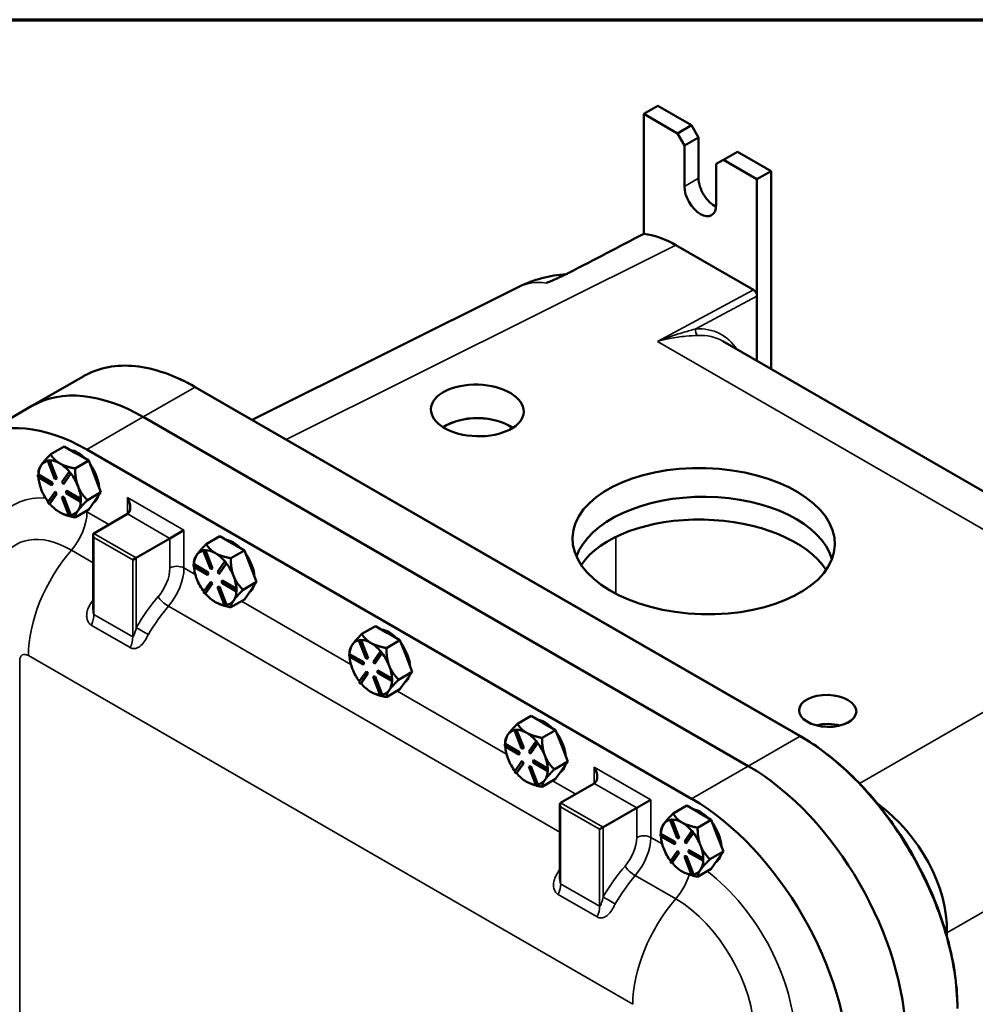
# Model space of a CAD drawing. Units: inches. Extents: x 1 to 125, y 1 to 96.
# Drawn here: x 104 to 115, y 84 to 95 of the extents above; entities that cross this region are included whole.
import ezdxf

# ---------------------------------------------------------------- set-up
doc = ezdxf.new("R2010")
doc.units = ezdxf.units.IN
doc.header["$LTSCALE"] = 5.714286
doc.header["$MEASUREMENT"] = 0
for name, color, linetype, lineweight in [('Border (ANSI)', 7, 'Continuous', 70), ('Visible (ANSI)', 7, 'Continuous', 50), ('Visible Narrow (ANSI)', 7, 'Continuous', 35)]:
    doc.layers.add(name, color=color, linetype=linetype, lineweight=lineweight)

# ---------------------------------------------------------------- blocks, each defined once
blk = doc.blocks.new('Borders Default Border')
at = {"layer": 'Border (ANSI)', "flags": 128}
blk.add_lwpolyline([(0.3937, 0.3937), (0.3937, 16.6063), (21.6063, 16.6063), (21.6063, 0.3937), (0.3937, 0.3937)], dxfattribs=at)

msp = doc.modelspace()

# ---------------------------------------------------------------- linework, layer by layer
at = {"layer": 'Visible (ANSI)'}
for p, q in [((111.176, 93.971), (111.024, 93.883)), ((111.536, 93.763), (111.176, 93.971)), ((111.024, 93.883), (111.384, 93.675)), ((111.024, 92.599), (111.024, 93.883)), ((111.536, 93.763), (111.384, 93.675)), ((111.611, 93.632), (111.536, 93.763)), ((111.384, 93.675), (111.46, 93.544)), ((111.46, 93.544), (111.611, 93.632)), ((111.611, 93.632), (111.611, 93.194)), ((111.46, 93.107), (111.46, 93.544)), ((111.801, 93.347), (111.877, 93.391)), ((111.877, 93.391), (112.028, 93.478)), ((111.877, 93.391), (112.236, 93.183)), ((112.388, 93.271), (112.028, 93.478)), ((111.801, 93.347), (111.801, 92.91)), ((112.388, 93.271), (112.236, 93.183)), ((112.388, 91.15), (112.388, 93.271)), ((112.236, 93.183), (112.236, 91.238)), ((111.368, 92.477), (112.199, 91.998)), ((106.831, 90.604), (109.686, 92.03)), ((112.236, 91.932), (112.236, 91.238)), ((115.839, 89.158), (111.87, 91.449)), ((104.472, 90.754), (105.028, 91.075)), ((106.22, 90.956), (112.698, 87.217)), ((112.704, 87.214), (106.226, 90.953)), ((104.472, 90.754), (103.866, 90.404)), ((112.143, 86.895), (105.664, 90.636)), ((112.143, 86.895), (105.664, 90.636)), ((104.672, 90.236), (104.817, 90.32)), ((104.817, 90.32), (104.946, 90.245)), ((104.946, 90.245), (104.951, 90.243)), ((104.951, 90.243), (105.08, 90.168)), ((111.537, 86.545), (105.058, 90.286)), ((104.572, 90.124), (104.57, 90.12)), ((104.647, 90.17), (104.64, 90.166)), ((104.64, 90.166), (104.656, 90.167)), ((104.716, 89.971), (104.64, 90.166)), ((104.654, 90.17), (104.647, 90.17)), ((104.662, 90.171), (104.654, 90.17)), ((104.662, 90.171), (104.656, 90.167)), ((104.656, 90.167), (104.732, 89.972)), ((104.738, 89.976), (104.662, 90.171)), ((104.662, 90.171), (104.662, 90.171)), ((104.77, 90.138), (104.766, 90.141)), ((105.08, 90.168), (104.934, 90.084)), ((105.145, 89.999), (105.08, 90.168)), ((104.541, 90.019), (104.535, 90.016)), ((104.535, 90.016), (104.686, 89.928)), ((104.535, 89.995), (104.535, 90.016)), ((104.541, 90.019), (104.541, 90.049)), ((104.692, 89.932), (104.541, 90.019)), ((104.541, 90.019), (104.541, 90.019)), ((104.792, 89.938), (104.868, 90.045)), ((104.883, 90.026), (104.808, 89.918)), ((104.814, 89.921), (104.889, 90.029)), ((104.874, 90.049), (104.868, 90.045)), ((104.868, 90.045), (104.883, 90.026)), ((104.882, 90.039), (104.874, 90.049)), ((104.89, 90.029), (104.882, 90.039)), ((104.89, 90.029), (104.883, 90.026)), ((104.889, 90.029), (104.89, 90.029)), ((105.211, 89.83), (105.145, 89.999)), ((104.686, 89.907), (104.535, 89.995)), ((104.692, 89.932), (104.686, 89.928)), ((104.686, 89.928), (104.686, 89.907)), ((104.692, 89.911), (104.686, 89.907)), ((104.692, 89.911), (104.692, 89.932)), ((104.732, 89.972), (104.716, 89.971)), ((104.738, 89.976), (104.732, 89.972)), ((104.808, 89.918), (104.792, 89.938)), ((104.814, 89.921), (104.808, 89.918)), ((104.64, 89.722), (104.716, 89.83)), ((104.732, 89.81), (104.656, 89.702)), ((104.662, 89.706), (104.738, 89.814)), ((104.722, 89.833), (104.716, 89.83)), ((104.716, 89.83), (104.732, 89.81)), ((104.738, 89.814), (104.722, 89.833)), ((104.738, 89.814), (104.732, 89.81)), ((104.844, 89.844), (104.838, 89.841)), ((104.838, 89.841), (104.989, 89.753)), ((104.838, 89.82), (104.838, 89.841)), ((104.989, 89.732), (104.838, 89.82)), ((104.995, 89.757), (104.844, 89.844)), ((105.066, 89.746), (105.211, 89.83)), ((105.211, 89.83), (105.145, 89.737)), ((104.656, 89.702), (104.64, 89.722)), ((104.662, 89.706), (104.656, 89.702)), ((104.662, 89.706), (104.662, 89.706)), ((104.798, 89.779), (104.792, 89.776)), ((104.792, 89.776), (104.808, 89.777)), ((104.868, 89.58), (104.792, 89.776)), ((104.814, 89.78), (104.798, 89.779)), ((104.814, 89.78), (104.808, 89.777)), ((104.808, 89.777), (104.883, 89.582)), ((104.889, 89.585), (104.814, 89.78)), ((104.995, 89.757), (104.989, 89.753)), ((104.989, 89.753), (104.989, 89.732)), ((104.995, 89.736), (104.989, 89.732)), ((104.995, 89.757), (104.995, 89.757)), ((104.995, 89.746), (104.995, 89.757)), ((104.995, 89.736), (104.995, 89.746)), ((105.145, 89.737), (105.08, 89.643)), ((104.883, 89.582), (104.868, 89.58)), ((104.889, 89.585), (104.883, 89.582)), ((104.889, 89.585), (104.889, 89.585)), ((105.08, 89.643), (104.934, 89.559)), ((105.494, 89.597), (105.134, 89.389)), ((105.126, 89.372), (105.126, 88.569)), ((105.949, 89.334), (106.1, 89.422)), ((105.949, 89.334), (105.589, 89.126)), ((106.339, 89.274), (106.484, 89.358)), ((106.484, 89.358), (106.613, 89.283)), ((106.613, 89.283), (106.618, 89.28)), ((106.618, 89.28), (106.747, 89.206)), ((106.239, 89.162), (106.237, 89.158)), ((106.313, 89.207), (106.307, 89.204)), ((106.307, 89.204), (106.323, 89.205)), ((106.383, 89.008), (106.307, 89.204)), ((106.321, 89.208), (106.313, 89.207)), ((106.329, 89.209), (106.321, 89.208)), ((106.329, 89.209), (106.323, 89.205)), ((106.323, 89.205), (106.399, 89.01)), ((106.329, 89.208), (106.329, 89.209)), ((106.405, 89.013), (106.329, 89.208)), ((106.437, 89.176), (106.432, 89.179)), ((106.747, 89.206), (106.601, 89.122)), ((106.812, 89.037), (106.747, 89.206)), ((105.589, 89.126), (105.551, 89.105)), ((106.207, 89.057), (106.201, 89.053)), ((106.201, 89.053), (106.353, 88.966)), ((106.201, 89.032), (106.201, 89.053)), ((106.207, 89.057), (106.207, 89.087)), ((106.208, 89.057), (106.207, 89.057)), ((106.359, 88.969), (106.208, 89.057)), ((106.459, 88.975), (106.534, 89.083)), ((106.55, 89.063), (106.474, 88.956)), ((106.48, 88.959), (106.556, 89.067)), ((106.541, 89.086), (106.534, 89.083)), ((106.534, 89.083), (106.55, 89.063)), ((106.548, 89.077), (106.541, 89.086)), ((106.556, 89.067), (106.548, 89.077)), ((106.556, 89.067), (106.55, 89.063)), ((106.556, 89.067), (106.556, 89.067)), ((106.353, 88.945), (106.201, 89.032)), ((106.359, 88.969), (106.353, 88.966)), ((106.353, 88.966), (106.353, 88.945)), ((106.359, 88.948), (106.353, 88.945)), ((106.359, 88.948), (106.359, 88.969)), ((106.399, 89.01), (106.383, 89.008)), ((106.405, 89.013), (106.399, 89.01)), ((106.474, 88.956), (106.459, 88.975)), ((106.48, 88.959), (106.474, 88.956)), ((106.878, 88.868), (106.812, 89.037)), ((106.307, 88.76), (106.383, 88.867)), ((106.399, 88.848), (106.323, 88.74)), ((106.329, 88.744), (106.405, 88.851)), ((106.389, 88.871), (106.383, 88.867)), ((106.383, 88.867), (106.399, 88.848)), ((106.405, 88.851), (106.389, 88.871)), ((106.405, 88.851), (106.399, 88.848)), ((106.51, 88.882), (106.504, 88.878)), ((106.504, 88.878), (106.656, 88.791)), ((106.504, 88.857), (106.504, 88.878)), ((106.656, 88.77), (106.504, 88.857)), ((106.662, 88.794), (106.51, 88.882)), ((106.732, 88.784), (106.878, 88.868)), ((106.878, 88.868), (106.812, 88.774)), ((106.323, 88.74), (106.307, 88.76)), ((106.329, 88.744), (106.323, 88.74)), ((106.329, 88.744), (106.329, 88.744)), ((106.465, 88.817), (106.459, 88.813)), ((106.459, 88.813), (106.474, 88.815)), ((106.534, 88.618), (106.459, 88.813)), ((106.48, 88.818), (106.465, 88.817)), ((106.48, 88.818), (106.474, 88.815)), ((106.474, 88.815), (106.55, 88.619)), ((106.556, 88.623), (106.48, 88.818)), ((106.662, 88.794), (106.656, 88.791)), ((106.656, 88.791), (106.656, 88.77)), ((106.662, 88.773), (106.656, 88.77)), ((106.662, 88.794), (106.662, 88.794)), ((106.662, 88.784), (106.662, 88.794)), ((106.662, 88.773), (106.662, 88.784)), ((106.812, 88.774), (106.747, 88.681)), ((106.747, 88.681), (106.601, 88.597)), ((106.55, 88.619), (106.534, 88.618)), ((106.556, 88.623), (106.55, 88.619)), ((106.556, 88.623), (106.556, 88.623)), ((108.005, 88.311), (108.151, 88.395)), ((108.151, 88.395), (108.28, 88.321)), ((108.28, 88.321), (108.285, 88.318)), ((108.285, 88.318), (108.413, 88.244)), ((107.98, 88.245), (107.974, 88.241)), ((107.974, 88.241), (107.99, 88.243)), ((108.05, 88.046), (107.974, 88.241)), ((107.988, 88.246), (107.98, 88.245)), ((107.996, 88.246), (107.988, 88.246)), ((107.996, 88.246), (107.99, 88.243)), ((107.99, 88.243), (108.065, 88.048)), ((108.071, 88.051), (107.996, 88.246)), ((107.996, 88.246), (107.996, 88.246)), ((108.104, 88.214), (108.099, 88.217)), ((108.413, 88.244), (108.268, 88.16)), ((108.479, 88.075), (108.413, 88.244)), ((107.874, 88.095), (107.874, 88.125)), ((107.906, 88.199), (107.903, 88.196)), ((108.125, 88.013), (108.201, 88.121)), ((108.217, 88.101), (108.141, 87.993)), ((108.147, 87.997), (108.223, 88.104)), ((108.207, 88.124), (108.201, 88.121)), ((108.201, 88.121), (108.217, 88.101)), ((108.215, 88.114), (108.207, 88.124)), ((108.223, 88.105), (108.215, 88.114)), ((108.223, 88.105), (108.217, 88.101)), ((108.223, 88.104), (108.223, 88.105)), ((107.874, 88.095), (107.868, 88.091)), ((107.868, 88.091), (108.02, 88.004)), ((107.868, 88.07), (107.868, 88.091)), ((108.02, 87.983), (107.868, 88.07)), ((107.874, 88.094), (107.874, 88.095)), ((108.026, 88.007), (107.874, 88.094)), ((108.026, 88.007), (108.02, 88.004)), ((108.02, 88.004), (108.02, 87.983)), ((108.026, 87.986), (108.026, 88.007)), ((108.065, 88.048), (108.05, 88.046)), ((108.071, 88.051), (108.065, 88.048)), ((108.141, 87.993), (108.125, 88.013)), ((108.147, 87.997), (108.141, 87.993)), ((108.545, 87.905), (108.479, 88.075)), ((107.974, 87.797), (108.05, 87.905)), ((107.996, 87.781), (108.071, 87.889)), ((108.026, 87.986), (108.02, 87.983)), ((108.056, 87.909), (108.05, 87.905)), ((108.05, 87.905), (108.065, 87.886)), ((108.071, 87.889), (108.056, 87.909)), ((108.071, 87.889), (108.065, 87.886)), ((108.177, 87.919), (108.171, 87.916)), ((108.171, 87.916), (108.323, 87.828)), ((108.171, 87.895), (108.171, 87.916)), ((108.323, 87.807), (108.171, 87.895)), ((108.329, 87.832), (108.177, 87.919)), ((108.399, 87.821), (108.545, 87.905)), ((108.545, 87.905), (108.479, 87.812)), ((107.99, 87.778), (107.974, 87.797)), ((108.065, 87.886), (107.99, 87.778)), ((108.131, 87.854), (108.125, 87.851)), ((108.125, 87.851), (108.141, 87.852)), ((108.201, 87.656), (108.125, 87.851)), ((108.147, 87.856), (108.131, 87.854)), ((108.147, 87.856), (108.141, 87.852)), ((108.141, 87.852), (108.217, 87.657)), ((108.223, 87.661), (108.147, 87.856)), ((108.329, 87.832), (108.323, 87.828)), ((108.323, 87.828), (108.323, 87.807)), ((108.329, 87.811), (108.323, 87.807)), ((108.329, 87.832), (108.329, 87.832)), ((108.329, 87.821), (108.329, 87.832)), ((108.329, 87.811), (108.329, 87.821)), ((108.479, 87.812), (108.413, 87.719)), ((107.996, 87.781), (107.99, 87.778)), ((107.996, 87.781), (107.996, 87.781)), ((108.413, 87.719), (108.268, 87.635)), ((108.217, 87.657), (108.201, 87.656)), ((108.223, 87.661), (108.217, 87.657)), ((108.223, 87.661), (108.223, 87.661)), ((109.672, 87.349), (109.818, 87.433)), ((109.818, 87.433), (109.946, 87.359)), ((109.647, 87.283), (109.641, 87.279)), ((109.641, 87.279), (109.656, 87.281)), ((109.716, 87.084), (109.641, 87.279)), ((109.655, 87.283), (109.647, 87.283)), ((109.663, 87.284), (109.655, 87.283)), ((109.663, 87.284), (109.656, 87.281)), ((109.656, 87.281), (109.732, 87.085)), ((109.738, 87.089), (109.663, 87.284)), ((109.663, 87.284), (109.663, 87.284)), ((110.08, 87.281), (109.935, 87.197)), ((109.946, 87.359), (109.951, 87.356)), ((109.951, 87.356), (110.08, 87.281)), ((110.146, 87.112), (110.08, 87.281)), ((109.541, 87.132), (109.541, 87.162)), ((109.573, 87.237), (109.57, 87.234)), ((109.771, 87.251), (109.766, 87.254)), ((109.792, 87.051), (109.868, 87.158)), ((109.874, 87.162), (109.868, 87.158)), ((109.868, 87.158), (109.884, 87.139)), ((109.882, 87.152), (109.874, 87.162)), ((109.89, 87.142), (109.882, 87.152)), ((109.541, 87.132), (109.535, 87.129)), ((109.535, 87.129), (109.686, 87.041)), ((109.535, 87.108), (109.535, 87.129)), ((109.686, 87.02), (109.535, 87.108)), ((109.692, 87.045), (109.541, 87.132)), ((109.541, 87.132), (109.541, 87.132)), ((109.732, 87.085), (109.716, 87.084)), ((109.738, 87.089), (109.732, 87.085)), ((109.808, 87.031), (109.792, 87.051)), ((109.884, 87.139), (109.808, 87.031)), ((109.814, 87.035), (109.89, 87.142)), ((109.89, 87.142), (109.884, 87.139)), ((109.89, 87.142), (109.89, 87.142)), ((110.211, 86.943), (110.146, 87.112)), ((109.641, 86.835), (109.716, 86.943)), ((109.692, 87.045), (109.686, 87.041)), ((109.686, 87.041), (109.686, 87.02)), ((109.692, 87.024), (109.686, 87.02)), ((109.692, 87.024), (109.692, 87.045)), ((109.722, 86.946), (109.716, 86.943)), ((109.716, 86.943), (109.732, 86.923)), ((109.738, 86.927), (109.722, 86.946)), ((109.814, 87.035), (109.808, 87.031)), ((109.844, 86.957), (109.838, 86.954)), ((109.838, 86.954), (109.989, 86.866)), ((109.838, 86.933), (109.838, 86.954)), ((109.995, 86.87), (109.844, 86.957)), ((110.066, 86.859), (110.211, 86.943)), ((110.211, 86.943), (110.146, 86.85)), ((109.656, 86.816), (109.641, 86.835)), ((109.732, 86.923), (109.656, 86.816)), ((109.663, 86.819), (109.738, 86.927)), ((109.738, 86.927), (109.732, 86.923)), ((109.798, 86.892), (109.792, 86.889)), ((109.792, 86.889), (109.808, 86.89)), ((109.868, 86.693), (109.792, 86.889)), ((109.814, 86.894), (109.798, 86.892)), ((109.814, 86.894), (109.808, 86.89)), ((109.808, 86.89), (109.884, 86.695)), ((109.89, 86.698), (109.814, 86.894)), ((109.989, 86.845), (109.838, 86.933)), ((109.996, 86.87), (109.989, 86.866)), ((109.989, 86.866), (109.989, 86.845)), ((109.996, 86.849), (109.989, 86.845)), ((109.996, 86.87), (109.995, 86.87)), ((109.996, 86.859), (109.996, 86.87)), ((109.996, 86.849), (109.996, 86.859)), ((110.146, 86.85), (110.08, 86.757)), ((109.662, 86.819), (109.656, 86.816)), ((109.662, 86.819), (109.663, 86.819)), ((110.08, 86.757), (109.935, 86.673)), ((109.884, 86.695), (109.868, 86.693)), ((109.89, 86.698), (109.884, 86.695)), ((109.89, 86.698), (109.89, 86.698)), ((110.494, 86.71), (110.134, 86.502)), ((110.949, 86.447), (111.1, 86.535)), ((110.127, 85.682), (110.127, 86.485)), ((110.949, 86.447), (110.589, 86.239)), ((111.339, 86.387), (111.484, 86.471)), ((111.484, 86.471), (111.613, 86.396)), ((111.314, 86.32), (111.307, 86.317)), ((111.307, 86.317), (111.323, 86.318)), ((111.383, 86.122), (111.307, 86.317)), ((111.321, 86.321), (111.314, 86.32)), ((111.329, 86.322), (111.321, 86.321)), ((111.329, 86.322), (111.323, 86.318)), ((111.323, 86.318), (111.399, 86.123)), ((111.405, 86.126), (111.329, 86.322)), ((111.329, 86.322), (111.329, 86.322)), ((111.747, 86.319), (111.601, 86.235)), ((111.613, 86.396), (111.618, 86.393)), ((111.618, 86.393), (111.747, 86.319)), ((111.812, 86.15), (111.747, 86.319)), ((110.589, 86.239), (110.551, 86.218)), ((111.239, 86.275), (111.237, 86.271)), ((111.437, 86.289), (111.433, 86.292)), ((111.208, 86.17), (111.202, 86.166)), ((111.202, 86.166), (111.353, 86.079)), ((111.202, 86.145), (111.202, 86.166)), ((111.353, 86.058), (111.202, 86.145)), ((111.208, 86.17), (111.208, 86.2)), ((111.359, 86.082), (111.208, 86.17)), ((111.208, 86.17), (111.208, 86.17)), ((111.399, 86.123), (111.383, 86.122)), ((111.405, 86.126), (111.399, 86.123)), ((111.459, 86.088), (111.535, 86.196)), ((111.55, 86.176), (111.475, 86.069)), ((111.481, 86.072), (111.556, 86.18)), ((111.541, 86.2), (111.535, 86.196)), ((111.535, 86.196), (111.55, 86.176)), ((111.549, 86.19), (111.541, 86.2)), ((111.557, 86.18), (111.549, 86.19)), ((111.557, 86.18), (111.55, 86.176)), ((111.556, 86.18), (111.557, 86.18)), ((111.878, 85.981), (111.812, 86.15)), ((111.359, 86.082), (111.353, 86.079)), ((111.353, 86.079), (111.353, 86.058)), ((111.359, 86.061), (111.353, 86.058)), ((111.359, 86.061), (111.359, 86.082)), ((111.475, 86.069), (111.459, 86.088)), ((111.481, 86.072), (111.475, 86.069)), ((111.511, 85.995), (111.505, 85.991)), ((111.505, 85.991), (111.656, 85.904)), ((111.505, 85.97), (111.505, 85.991)), ((111.662, 85.907), (111.511, 85.995)), ((111.307, 85.873), (111.383, 85.981)), ((111.399, 85.961), (111.323, 85.853)), ((111.329, 85.857), (111.405, 85.964)), ((111.389, 85.984), (111.383, 85.981)), ((111.383, 85.981), (111.399, 85.961)), ((111.405, 85.964), (111.389, 85.984)), ((111.405, 85.964), (111.399, 85.961)), ((111.465, 85.93), (111.459, 85.926)), ((111.459, 85.926), (111.475, 85.928)), ((111.535, 85.731), (111.459, 85.926)), ((111.481, 85.931), (111.465, 85.93)), ((111.481, 85.931), (111.475, 85.928)), ((111.475, 85.928), (111.55, 85.732)), ((111.556, 85.736), (111.481, 85.931)), ((111.656, 85.883), (111.505, 85.97)), ((111.662, 85.907), (111.656, 85.904)), ((111.656, 85.904), (111.656, 85.883)), ((111.662, 85.886), (111.656, 85.883)), ((111.662, 85.907), (111.662, 85.907)), ((111.662, 85.897), (111.662, 85.907)), ((111.662, 85.886), (111.662, 85.897)), ((111.733, 85.897), (111.878, 85.981)), ((111.812, 85.888), (111.747, 85.794)), ((111.878, 85.981), (111.812, 85.888)), ((111.323, 85.853), (111.307, 85.873)), ((111.329, 85.857), (111.323, 85.853)), ((111.329, 85.857), (111.329, 85.857)), ((111.747, 85.794), (111.601, 85.71)), ((111.55, 85.732), (111.535, 85.731)), ((111.556, 85.736), (111.55, 85.732)), ((111.556, 85.736), (111.556, 85.736)), ((114.272, 85.108), (114.272, 85.071))]:
    msp.add_line(p, q, dxfattribs=at)
msp.add_arc((110.272, 90.856), 1.312, 93.4529, 116.5387, dxfattribs=at)
for centre, major_axis, ratio, start_param, end_param in [((111.782, 93.096), (0.121, -0.209), 0.57735, 3.926991, 5.603511), ((111.63, 93.008), (0.121, -0.209), 0.57735, 3.926991, 7.068583), ((101.136, 86.293), (26.589, 14.298), 0.031287, 1.172983, 1.20528), ((111.37, 91.404), (-0.657, 1.138), 0.576647, 5.498396, 5.878168), ((112.199, 91.954), (-0.0268, 0.0464), 0.57735, 3.9276, 5.498397), ((105.664, 88.69), (-1.191, 2.064), 0.57735, 5.497787, 6.283185), ((105.664, 88.69), (-1.191, 2.064), 0.57735, 5.497787, 6.283185), ((105.058, 88.34), (-1.191, 2.064), 0.57735, 5.497787, 7.068583), ((109.242, 90.345), (-0.483, 0), 0.57735, 3.812711, 5.576546), ((109.242, 90.345), (0.482, 0), 0.57735, 0.670685, 2.43528), ((109.242, 90.16), (-0.482, 0.014), 0.556861, 4.718963, 4.739152), ((104.964, 89.99), (0.161, -0.278), 0.57735, 1.98855, 2.723379), ((104.949, 89.982), (0.161, -0.278), 0.57735, 2.345132, 2.366797), ((104.768, 89.877), (-0.161, 0.278), 0.57735, 0.272402, 0.745157), ((104.768, 89.877), (-0.161, 0.278), 0.57735, 6.064705, 6.533922), ((104.768, 89.877), (-0.161, 0.278), 0.57735, 5.508389, 5.981145), ((104.768, 89.877), (0.161, -0.278), 0.57735, 1.872593, 2.345132), ((104.964, 89.99), (0.161, -0.278), 0.57735, 0.878699, 1.738835), ((104.768, 89.877), (0.161, -0.278), 0.57735, 1.308767, 1.792355), ((104.768, 89.877), (-0.161, 0.278), 0.57735, 0.85189, 1.308767), ((104.768, 89.877), (0.161, -0.278), 0.57735, 0.825179, 1.308767), ((104.768, 89.877), (-0.161, 0.278), 0.57735, 1.308767, 1.782593), ((104.768, 89.877), (-0.161, 0.278), 0.57735, 1.872376, 2.355964), ((104.768, 89.877), (0.161, -0.278), 0.57735, 0.261569, 0.744322), ((104.964, 89.99), (0.161, -0.278), 0.57735, 0.040298, 0.48284), ((105.418, 89.728), (-0.076, 0.131), 0.57735, 3.141593, 4.712389), ((111.667, 88.977), (-1.393, 0), 0.57735, 3.311472, 6.077786), ((104.768, 89.877), (0.161, -0.278), 0.57735, 5.497557, 5.944656), ((104.768, 89.877), (0.161, -0.278), 0.57735, 6.061167, 6.544755), ((111.667, 88.76), (-1.393, 0.041), 0.556861, 3.504158, 5.95539), ((105.153, 89.356), (-0.0188, 0.0325), 0.57735, 0, 1.570796), ((106.63, 89.028), (0.161, -0.278), 0.57735, 1.98855, 2.723379), ((106.615, 89.019), (0.161, -0.278), 0.57735, 2.345132, 2.366797), ((106.435, 88.915), (-0.161, 0.278), 0.57735, 0.272402, 0.745157), ((106.435, 88.915), (-0.161, 0.278), 0.57735, 6.064705, 6.533922), ((106.435, 88.915), (-0.161, 0.278), 0.57735, 5.508389, 5.981145), ((106.435, 88.915), (0.161, -0.278), 0.57735, 1.872593, 2.345132), ((106.63, 89.028), (0.161, -0.278), 0.57735, 0.878699, 1.738835), ((106.435, 88.915), (0.161, -0.278), 0.57735, 1.308767, 1.792355), ((106.435, 88.915), (-0.161, 0.278), 0.57735, 0.85189, 1.308767), ((106.435, 88.915), (-0.161, 0.278), 0.57735, 1.308767, 1.782593), ((106.435, 88.915), (0.161, -0.278), 0.57735, 0.825179, 1.308767), ((106.435, 88.915), (-0.161, 0.278), 0.57735, 1.872376, 2.355964), ((106.435, 88.915), (0.161, -0.278), 0.57735, 0.261569, 0.744322), ((106.63, 89.028), (0.161, -0.278), 0.57735, 0.040298, 0.48284), ((106.435, 88.915), (0.161, -0.278), 0.57735, 5.497557, 5.944656), ((106.435, 88.915), (0.161, -0.278), 0.57735, 6.061167, 6.544755), ((108.297, 88.066), (0.161, -0.278), 0.57735, 1.98855, 2.723379), ((108.282, 88.057), (0.161, -0.278), 0.57735, 2.345132, 2.366797), ((108.101, 87.953), (-0.161, 0.278), 0.57735, 6.064705, 6.533922), ((108.101, 87.953), (-0.161, 0.278), 0.57735, 5.508389, 5.981145), ((108.101, 87.953), (0.161, -0.278), 0.57735, 1.872593, 2.345132), ((108.101, 87.953), (-0.161, 0.278), 0.57735, 0.272402, 0.745157), ((108.101, 87.953), (0.161, -0.278), 0.57735, 1.308767, 1.792355), ((108.297, 88.066), (0.161, -0.278), 0.57735, 0.878699, 1.738835), ((108.101, 87.953), (-0.161, 0.278), 0.57735, 0.85189, 1.308767), ((108.101, 87.953), (-0.161, 0.278), 0.57735, 1.308767, 1.782593), ((108.101, 87.953), (0.161, -0.278), 0.57735, 0.825179, 1.308767), ((108.101, 87.953), (0.161, -0.278), 0.57735, 0.261569, 0.744322), ((108.297, 88.066), (0.161, -0.278), 0.57735, 0.040298, 0.48284), ((108.101, 87.953), (-0.161, 0.278), 0.57735, 1.872376, 2.355964), ((108.101, 87.953), (0.161, -0.278), 0.57735, 5.497557, 5.944656), ((108.101, 87.953), (0.161, -0.278), 0.57735, 6.061167, 6.544755), ((109.964, 87.103), (0.161, -0.278), 0.57735, 1.98855, 2.723379), ((109.768, 86.99), (-0.161, 0.278), 0.57735, 6.064705, 6.533922), ((109.768, 86.99), (-0.161, 0.278), 0.57735, 5.508389, 5.981145), ((109.949, 87.095), (0.161, -0.278), 0.57735, 2.345132, 2.366797), ((112.994, 87.176), (-0.295, 0), 0.57735, 4.253937, 5.13532), ((109.768, 86.99), (-0.161, 0.278), 0.57735, 0.272402, 0.745157), ((109.768, 86.99), (0.161, -0.278), 0.57735, 1.872593, 2.345132), ((109.964, 87.103), (0.161, -0.278), 0.57735, 0.878699, 1.738835), ((109.768, 86.99), (-0.161, 0.278), 0.57735, 0.85189, 1.308767), ((109.768, 86.99), (0.161, -0.278), 0.57735, 1.308767, 1.792355), ((109.768, 86.99), (-0.161, 0.278), 0.57735, 1.308767, 1.782593), ((109.768, 86.99), (0.161, -0.278), 0.57735, 0.825179, 1.308767), ((109.768, 86.99), (0.161, -0.278), 0.57735, 0.261569, 0.744322), ((109.964, 87.103), (0.161, -0.278), 0.57735, 0.040298, 0.48284), ((110.419, 86.841), (-0.076, 0.131), 0.57735, 3.141593, 4.712389), ((112.143, 84.95), (-1.191, 2.064), 0.57735, 3.926991, 5.497787), ((112.143, 84.95), (-1.191, 2.064), 0.57735, 3.926991, 5.497787), ((109.768, 86.99), (-0.161, 0.278), 0.57735, 1.872376, 2.355964), ((109.768, 86.99), (0.161, -0.278), 0.57735, 6.061167, 6.544755), ((109.768, 86.99), (0.161, -0.278), 0.57735, 5.497557, 5.944656), ((111.537, 84.6), (-1.191, 2.064), 0.57735, 3.926991, 5.497787), ((110.153, 86.469), (0.0188, -0.0325), 0.57735, 3.141593, 4.712389), ((111.631, 86.141), (0.161, -0.278), 0.57735, 1.98855, 2.723379), ((113.21, 85.566), (-0.787, 1.056), 0.675231, 3.856391, 5.141848), ((111.435, 86.028), (-0.161, 0.278), 0.57735, 6.064705, 6.533922), ((111.435, 86.028), (-0.161, 0.278), 0.57735, 5.508389, 5.981145), ((111.616, 86.132), (0.161, -0.278), 0.57735, 2.345132, 2.366797), ((111.435, 86.028), (-0.161, 0.278), 0.57735, 0.272402, 0.745157), ((111.435, 86.028), (0.161, -0.278), 0.57735, 1.872593, 2.345132), ((111.631, 86.141), (0.161, -0.278), 0.57735, 0.878699, 1.738835), ((111.435, 86.028), (-0.161, 0.278), 0.57735, 0.85189, 1.308767), ((111.435, 86.028), (0.161, -0.278), 0.57735, 1.308767, 1.792355), ((111.435, 86.028), (-0.161, 0.278), 0.57735, 1.308767, 1.782593), ((111.435, 86.028), (0.161, -0.278), 0.57735, 0.825179, 1.308767), ((111.435, 86.028), (0.161, -0.278), 0.57735, 0.261569, 0.744322), ((111.631, 86.141), (0.161, -0.278), 0.57735, 0.040298, 0.48284), ((111.435, 86.028), (-0.161, 0.278), 0.57735, 1.872376, 2.355964), ((111.435, 86.028), (0.161, -0.278), 0.57735, 6.061167, 6.544755), ((111.435, 86.028), (0.161, -0.278), 0.57735, 5.497557, 5.944656), ((117.189, 87.863), (-2.866, -2.907), 0.187713, 6.087195, 6.09501)]:
    msp.add_ellipse(centre, major_axis=major_axis, ratio=ratio, start_param=start_param, end_param=end_param, dxfattribs=at)
for centre, major_axis in [((109.242, 90.706), (-0.497, 0.015)), ((111.666, 89.305), (-1.405, 0.041)), ((112.994, 87.486), (-0.307, 0.009))]:
    msp.add_ellipse(centre, major_axis=major_axis, ratio=0.556861, dxfattribs=at)
for points, knots in [([(109.982, 92.072), (109.982, 92.072), (109.982, 92.072), (110.058, 92.104), (110.136, 92.137), (110.209, 92.174), (110.216, 92.178), (110.222, 92.181)], [-0.0027592, -0.0027592, -0.0027592, -0.0027592, 0, 0, 0.8139009, 0.8139009, 0.895916, 0.895916, 0.895916, 0.895916]), ([(105.028, 91.075), (105.03, 91.076), (105.033, 91.078), (105.192, 91.167), (105.376, 91.201), (105.783, 91.159), (106, 91.083), (106.22, 90.957)], [-5.563181, -5.563181, -5.563181, -5.563181, -5.517212, -5.517212, -2.75868, -2.75868, 0, 0, 0, 0]), ([(106.226, 90.953), (106.215, 90.96), (106.203, 90.966), (106.18, 90.979), (106.169, 90.986), (106.145, 90.998), (106.134, 91.004), (106.11, 91.016), (106.099, 91.022), (106.075, 91.033), (106.064, 91.038), (106.052, 91.044)], [1.57079633, 1.57079633, 1.57079633, 1.57079633, 1.5907909, 1.5907909, 1.61078548, 1.61078548, 1.63078005, 1.63078005, 1.65077463, 1.65077463, 1.67076921, 1.67076921, 1.67076921, 1.67076921]), ([(112.699, 87.216), (112.812, 87.151), (112.924, 87.072), (113.146, 86.892), (113.254, 86.791), (113.56, 86.464), (113.743, 86.214), (114.052, 85.675), (114.174, 85.392), (114.34, 84.827), (114.383, 84.551), (114.384, 84.298)], [-11.120081, -11.120081, -11.120081, -11.120081, -9.697892, -9.697892, -8.275578, -8.275578, -5.517212, -5.517212, -2.75868, -2.75868, 0, 0, 0, 0]), ([(114.384, 84.303), (114.384, 84.513), (114.355, 84.735), (114.246, 85.184), (114.166, 85.413), (113.961, 85.856), (113.837, 86.071), (113.555, 86.47), (113.398, 86.654), (113.063, 86.973), (112.885, 87.109), (112.704, 87.214)], [0, 0, 0, 0, 0.314159, 0.314159, 0.628319, 0.628319, 0.942478, 0.942478, 1.256637, 1.256637, 1.570796, 1.570796, 1.570796, 1.570796])]:
    msp.add_open_spline(points, degree=3, knots=knots, dxfattribs=at)
for points in [[(106.22, 90.957), (106.22, 90.957), (106.22, 90.956), (106.22, 90.956)], [(112.698, 87.217), (112.698, 87.216), (112.698, 87.216), (112.699, 87.216)]]:
    msp.add_open_spline(points, degree=3, dxfattribs=at)
for points, weights in [([(104.672, 90.236), (104.603, 90.167), (104.572, 90.124)], [1.34578561867, 1.44777834384, 1.44983996629]), ([(104.766, 90.141), (104.706, 90.176), (104.672, 90.236)], [1.44983996631, 1.44777834385, 1.34578561867]), ([(104.57, 90.12), (104.541, 90.078), (104.541, 90.049)], [1.44983996636, 1.44777813008, 1.34576446124]), ([(104.934, 90.084), (104.831, 90.104), (104.77, 90.138)], [1.34576446124, 1.44777813007, 1.44983996635]), ([(104.541, 90.049), (104.541, 90.049), (104.541, 90.049)], [1.34575504669, 1.34579236275, 1.34582966544]), ([(104.965, 89.895), (104.934, 89.973), (104.934, 90.084)], [1.44982677127, 1.44982677123, 1.34575504671]), ([(105.066, 89.746), (104.995, 89.816), (104.965, 89.895)], [1.34573389248, 1.44982677121, 1.44982677125]), ([(104.965, 89.632), (104.995, 89.676), (105.066, 89.746)], [1.44982677129, 1.44982677125, 1.3457338925]), ([(104.768, 89.615), (104.829, 89.58), (104.934, 89.559)], [1.44982675206, 1.44978208065, 1.34573389247]), ([(104.934, 89.559), (104.934, 89.589), (104.965, 89.632)], [1.34573389246, 1.4498267712, 1.44982677123]), ([(106.339, 89.274), (106.27, 89.205), (106.239, 89.162)], [1.34578561867, 1.44777834384, 1.44983996629]), ([(106.432, 89.179), (106.373, 89.214), (106.339, 89.274)], [1.44983996631, 1.44777834385, 1.34578561867]), ([(106.237, 89.158), (106.207, 89.116), (106.207, 89.087)], [1.44983996636, 1.44777813008, 1.34576446124]), ([(106.601, 89.122), (106.498, 89.142), (106.437, 89.176)], [1.34576446124, 1.44777813007, 1.44983996635]), ([(106.207, 89.087), (106.207, 89.087), (106.207, 89.087)], [1.34575504669, 1.34579236275, 1.34582966544]), ([(106.632, 88.933), (106.601, 89.011), (106.601, 89.122)], [1.44982677127, 1.44982677123, 1.34575504671]), ([(106.732, 88.784), (106.662, 88.854), (106.632, 88.933)], [1.34573389248, 1.44982677121, 1.44982677125]), ([(106.632, 88.67), (106.662, 88.713), (106.732, 88.784)], [1.44982677129, 1.44982677125, 1.3457338925]), ([(106.435, 88.653), (106.496, 88.617), (106.601, 88.597)], [1.44982675206, 1.44978208065, 1.34573389247]), ([(106.601, 88.597), (106.601, 88.627), (106.632, 88.67)], [1.34573389246, 1.4498267712, 1.44982677123]), ([(108.005, 88.311), (107.936, 88.242), (107.906, 88.199)], [1.34578561867, 1.44777834384, 1.44983996629]), ([(108.099, 88.217), (108.04, 88.251), (108.005, 88.311)], [1.44983996631, 1.44777834385, 1.34578561867]), ([(108.268, 88.16), (108.164, 88.18), (108.104, 88.214)], [1.34576446124, 1.44777813007, 1.44983996635]), ([(107.903, 88.196), (107.874, 88.154), (107.874, 88.125)], [1.44983996636, 1.44777813008, 1.34576446124]), ([(107.874, 88.125), (107.874, 88.125), (107.874, 88.125)], [1.34575504669, 1.34579236275, 1.34582966544]), ([(108.298, 87.97), (108.268, 88.049), (108.268, 88.16)], [1.44982677127, 1.44982677123, 1.34575504671]), ([(108.399, 87.821), (108.329, 87.892), (108.298, 87.97)], [1.34573389248, 1.44982677121, 1.44982677125]), ([(108.298, 87.708), (108.329, 87.751), (108.399, 87.821)], [1.44982677129, 1.44982677125, 1.3457338925]), ([(108.101, 87.69), (108.162, 87.655), (108.268, 87.635)], [1.44982675206, 1.44978208065, 1.34573389247]), ([(108.268, 87.635), (108.268, 87.665), (108.298, 87.708)], [1.34573389246, 1.4498267712, 1.44982677123]), ([(109.672, 87.349), (109.603, 87.28), (109.573, 87.237)], [1.34578561867, 1.44777834384, 1.44983996629]), ([(109.766, 87.254), (109.707, 87.289), (109.672, 87.349)], [1.44983996631, 1.44777834385, 1.34578561867]), ([(109.57, 87.234), (109.541, 87.191), (109.541, 87.162)], [1.44983996636, 1.44777813008, 1.34576446124]), ([(109.541, 87.162), (109.541, 87.162), (109.541, 87.162)], [1.34575504669, 1.34579236275, 1.34582966544]), ([(109.935, 87.197), (109.831, 87.217), (109.771, 87.251)], [1.34576446124, 1.44777813007, 1.44983996635]), ([(109.965, 87.008), (109.935, 87.086), (109.935, 87.197)], [1.44982677127, 1.44982677123, 1.34575504671]), ([(110.066, 86.859), (109.996, 86.929), (109.965, 87.008)], [1.34573389248, 1.44982677121, 1.44982677125]), ([(109.965, 86.746), (109.996, 86.789), (110.066, 86.859)], [1.44982677129, 1.44982677125, 1.3457338925]), ([(109.935, 86.673), (109.935, 86.702), (109.965, 86.746)], [1.34573389246, 1.4498267712, 1.44982677123]), ([(109.768, 86.728), (109.829, 86.693), (109.935, 86.673)], [1.44982675206, 1.44978208065, 1.34573389247]), ([(111.339, 86.387), (111.27, 86.318), (111.239, 86.275)], [1.34578561867, 1.44777834384, 1.44983996629]), ([(111.433, 86.292), (111.373, 86.327), (111.339, 86.387)], [1.44983996631, 1.44777834385, 1.34578561867]), ([(111.237, 86.271), (111.208, 86.229), (111.208, 86.2)], [1.44983996636, 1.44777813008, 1.34576446124]), ([(111.601, 86.235), (111.498, 86.255), (111.437, 86.289)], [1.34576446124, 1.44777813007, 1.44983996635]), ([(111.632, 86.046), (111.601, 86.124), (111.601, 86.235)], [1.44982677127, 1.44982677123, 1.34575504671]), ([(111.208, 86.2), (111.208, 86.2), (111.208, 86.2)], [1.34575504669, 1.34579236275, 1.34582966544]), ([(111.733, 85.897), (111.662, 85.967), (111.632, 86.046)], [1.34573389248, 1.44982677121, 1.44982677125]), ([(111.632, 85.783), (111.662, 85.827), (111.733, 85.897)], [1.44982677129, 1.44982677125, 1.3457338925]), ([(111.601, 85.71), (111.601, 85.74), (111.632, 85.783)], [1.34573389246, 1.4498267712, 1.44982677123]), ([(111.435, 85.766), (111.496, 85.731), (111.601, 85.71)], [1.44982675206, 1.44978208065, 1.34573389247])]:
    msp.add_rational_spline(points, weights, degree=2, dxfattribs=at)
at = {"layer": 'Visible Narrow (ANSI)'}
for p, q in [((111.611, 93.194), (111.46, 93.107)), ((107.196, 90.393), (111.368, 92.477)), ((112.199, 91.998), (111.171, 91.446)), ((111.582, 91.581), (112.236, 91.932)), ((115.489, 88.953), (111.171, 91.446)), ((105.664, 90.636), (106.22, 90.957)), ((105.664, 90.636), (105.058, 90.286)), ((105.494, 89.772), (105.494, 89.597)), ((106.1, 89.422), (105.494, 89.772)), ((105.296, 89.482), (105.061, 89.618)), ((105.494, 89.597), (105.949, 89.334)), ((105.589, 89.126), (105.134, 89.389)), ((106.1, 89.018), (106.1, 89.422)), ((105.134, 89.345), (105.551, 89.105)), ((105.134, 88.52), (105.134, 89.345)), ((105.949, 89.334), (105.949, 89.018)), ((110.726, 88.742), (110.726, 89.351)), ((105.126, 89.074), (104.894, 89.209)), ((105.551, 89.105), (105.551, 88.279)), ((105.589, 88.38), (105.589, 89.126)), ((106.221, 88.948), (106.1, 89.018)), ((117.347, 89.025), (113.335, 86.709)), ((107.888, 87.985), (106.715, 88.663)), ((110.127, 86.187), (105.933, 88.608)), ((105.551, 88.279), (105.134, 88.52)), ((105.107, 88.406), (105.524, 88.165)), ((104.34, 68.129), (104.34, 88.026)), ((104.433, 88.079), (110.906, 84.342)), ((109.555, 87.023), (108.381, 87.7)), ((112.143, 86.895), (112.699, 87.216)), ((110.494, 86.885), (110.494, 86.71)), ((111.1, 86.535), (110.494, 86.885)), ((112.143, 86.895), (111.537, 86.545)), ((114.272, 85.108), (117.283, 86.846)), ((110.296, 86.595), (110.048, 86.738)), ((110.494, 86.71), (110.949, 86.447)), ((111.1, 86.131), (111.1, 86.535)), ((110.589, 86.239), (110.134, 86.502)), ((110.134, 85.633), (110.134, 86.459)), ((110.134, 86.459), (110.551, 86.218)), ((110.949, 86.447), (110.949, 86.131)), ((110.551, 86.218), (110.551, 85.393)), ((110.589, 85.493), (110.589, 86.239)), ((111.222, 86.061), (111.1, 86.131)), ((111.367, 85.471), (110.933, 85.722)), ((110.551, 85.393), (110.134, 85.633)), ((110.108, 85.519), (110.525, 85.278)), ((114.262, 85.107), (114.272, 85.116))]:
    msp.add_line(p, q, dxfattribs=at)
for centre, major_axis, ratio, start_param, end_param in [((109.94, 91.048), (-0.613, -1.061), 0.57735, 3.725119, 3.878687), ((110.272, 90.856), (-0.586, 1.174), 0.576647, 5.900008, 6.283185), ((111.176, 90.334), (0.683, 1.183), 0.57735, 6.002206, 6.634982), ((111.62, 91.559), (0.0023, -0.0535), 0.76649, 4.258939, 5.829735), ((111.214, 90.312), (0.656, 1.137), 0.57735, 0, 0.351797), ((106.119, 90.768), (0.107, 0.186), 0.57735, 0, 0.054391), ((105.061, 88.335), (-0.785, 1.36), 0.57735, 5.907964, 7.068583), ((104.758, 89.443), (-0.214, -0.371), 0.57735, 1.250973, 2.356194), ((105.061, 88.335), (-0.785, 1.36), 0.57735, 5.497787, 5.50933), ((104.894, 88.239), (-0.594, 1.029), 0.57735, 5.497787, 6.646375), ((105.269, 88.562), (-0.591, -1.024), 0.57735, 4.392565, 5.497787), ((105.721, 88.886), (-0.161, -0.278), 0.57735, 1.250973, 2.356194), ((105.797, 88.843), (0.214, 0.371), 0.57735, 4.392565, 5.497787), ((106.024, 88.974), (0.107, 0), 0.57735, 0.785398, 2.356194), ((105.703, 88.312), (-0.591, -1.024), 0.57735, 4.68712, 4.711266), ((105.058, 88.686), (0.0928, -0.0536), 0.000917, 5.327869, 5.535489), ((106.233, 88.006), (-0.645, -1.117), 0.57735, 4.392565, 4.711266), ((105.899, 88.667), (0.0811, -0.07), 0.256706, 3.781808, 5.352605), ((106.309, 87.962), (0.591, 1.024), 0.57735, 1.250973, 1.569673), ((104.983, 88.433), (-0.107, -0.186), 0.57735, 1.754787, 2.356194), ((105.664, 88.336), (0.0928, -0.0536), 0.000917, 3.757072, 5.327869), ((105.4, 88.192), (0.107, 0.186), 0.57735, 4.896379, 5.497787), ((104.433, 87.973), (-0.065, 0.113), 0.57735, 5.497787, 7.068583), ((112.597, 87.028), (0.107, 0.186), 0.57735, 0, 0.054391), ((110.722, 85.999), (-0.161, -0.278), 0.57735, 1.250973, 2.356194), ((110.797, 85.956), (0.214, 0.371), 0.57735, 4.392565, 5.497787), ((111.025, 86.087), (0.107, 0), 0.57735, 0.785398, 2.356194), ((110.703, 85.425), (-0.591, -1.024), 0.57735, 4.68712, 4.711266), ((111.233, 85.119), (-0.645, -1.117), 0.57735, 4.392565, 4.711266), ((110.899, 85.78), (0.0811, -0.07), 0.256706, 3.781808, 5.352605), ((110.059, 85.799), (0.0928, -0.0536), 0.000917, 5.327869, 5.535489), ((111.309, 85.075), (0.591, 1.024), 0.57735, 1.250973, 1.569673), ((111.231, 85.706), (-0.214, -0.371), 0.57735, 1.250973, 1.96269), ((111.534, 84.598), (-0.785, 1.36), 0.57735, 3.926991, 5.345609), ((109.983, 85.546), (-0.107, -0.186), 0.57735, 1.754787, 2.356194), ((110.665, 85.449), (0.0928, -0.0536), 0.000917, 3.757072, 5.327869), ((111.742, 84.825), (-0.591, -1.024), 0.57735, 4.392565, 5.497787), ((111.367, 84.502), (-0.594, 1.029), 0.57735, 3.926991, 5.497787), ((110.4, 85.305), (0.107, 0.186), 0.57735, 4.896379, 5.497787)]:
    msp.add_ellipse(centre, major_axis=major_axis, ratio=ratio, start_param=start_param, end_param=end_param, dxfattribs=at)
for points, knots in [([(111.582, 91.581), (111.543, 91.569), (111.499, 91.557), (111.401, 91.528), (111.346, 91.51), (111.25, 91.477), (111.211, 91.462), (111.171, 91.446)], [-1.640853, -1.640853, -1.640853, -1.640853, -1.09774, -1.09774, -0.453712, -0.453712, 0.002756, 0.002756, 0.002756, 0.002756]), ([(111.171, 91.446), (111.214, 91.458), (111.257, 91.468), (111.36, 91.489), (111.42, 91.497), (111.522, 91.506), (111.566, 91.508), (111.604, 91.51)], [-0.002756, -0.002756, -0.002756, -0.002756, 0.453712, 0.453712, 1.09774, 1.09774, 1.640853, 1.640853, 1.640853, 1.640853]), ([(105.112, 88.655), (105.105, 88.644), (105.098, 88.632), (105.084, 88.607), (105.077, 88.594), (105.065, 88.563), (105.06, 88.544), (105.057, 88.512), (105.057, 88.499), (105.06, 88.478), (105.062, 88.469), (105.067, 88.454), (105.07, 88.447), (105.077, 88.435), (105.08, 88.43), (105.087, 88.422), (105.09, 88.419), (105.096, 88.414), (105.099, 88.412), (105.104, 88.408), (105.105, 88.407), (105.107, 88.406)], [-1, -1, -1, -1, -0.8602689, -0.8602689, -0.7205379, -0.7205379, -0.5392057, -0.5392057, -0.3997195, -0.3997195, -0.3042123, -0.3042123, -0.2085669, -0.2085669, -0.1321903, -0.1321903, -0.0734391, -0.0734391, -0.0282458, -0.0282458, 0, 0, 0, 0]), ([(105.134, 88.52), (105.134, 88.52), (105.134, 88.521), (105.133, 88.521), (105.133, 88.521), (105.132, 88.523), (105.132, 88.523), (105.131, 88.525), (105.13, 88.527), (105.13, 88.53), (105.129, 88.532), (105.128, 88.538), (105.128, 88.541), (105.127, 88.549), (105.127, 88.555), (105.126, 88.564), (105.126, 88.566), (105.126, 88.569)], [0, 0, 0, 0, 0.0282458, 0.0282458, 0.0734391, 0.0734391, 0.1321903, 0.1321903, 0.2085669, 0.2085669, 0.3042123, 0.3042123, 0.3997195, 0.3997195, 0.5392057, 0.5392057, 0.5849099, 0.5849099, 0.5849099, 0.5849099]), ([(105.589, 88.38), (105.587, 88.371), (105.585, 88.362), (105.58, 88.341), (105.576, 88.329), (105.569, 88.31), (105.566, 88.301), (105.56, 88.289), (105.558, 88.285), (105.554, 88.28), (105.553, 88.279), (105.551, 88.279)], [0, 0, 0, 0, 0.1397955, 0.1397955, 0.3634683, 0.3634683, 0.5794719, 0.5794719, 0.7897429, 0.7897429, 1, 1, 1, 1]), ([(105.524, 88.165), (105.539, 88.157), (105.554, 88.154), (105.584, 88.156), (105.6, 88.161), (105.632, 88.179), (105.647, 88.193), (105.675, 88.228), (105.688, 88.248), (105.705, 88.281), (105.711, 88.294), (105.718, 88.305)], [-1, -1, -1, -1, -0.7897429, -0.7897429, -0.5794719, -0.5794719, -0.3634683, -0.3634683, -0.1397955, -0.1397955, 0, 0, 0, 0]), ([(110.112, 85.768), (110.106, 85.757), (110.098, 85.745), (110.084, 85.721), (110.078, 85.708), (110.065, 85.677), (110.06, 85.658), (110.057, 85.626), (110.057, 85.613), (110.06, 85.591), (110.062, 85.583), (110.067, 85.567), (110.07, 85.56), (110.077, 85.548), (110.08, 85.543), (110.087, 85.536), (110.09, 85.532), (110.096, 85.527), (110.099, 85.525), (110.104, 85.521), (110.106, 85.52), (110.108, 85.519)], [-1, -1, -1, -1, -0.8622358, -0.8622358, -0.7244716, -0.7244716, -0.5419354, -0.5419354, -0.401523, -0.401523, -0.3055039, -0.3055039, -0.2085669, -0.2085669, -0.1321903, -0.1321903, -0.0734391, -0.0734391, -0.0282458, -0.0282458, 0, 0, 0, 0]), ([(110.134, 85.633), (110.134, 85.633), (110.134, 85.634), (110.133, 85.634), (110.133, 85.635), (110.132, 85.636), (110.132, 85.636), (110.131, 85.638), (110.131, 85.64), (110.13, 85.643), (110.129, 85.645), (110.128, 85.651), (110.128, 85.654), (110.127, 85.663), (110.127, 85.669), (110.127, 85.677), (110.127, 85.68), (110.127, 85.682)], [0, 0, 0, 0, 0.0282458, 0.0282458, 0.0734391, 0.0734391, 0.1321903, 0.1321903, 0.2085669, 0.2085669, 0.3055039, 0.3055039, 0.401523, 0.401523, 0.5419354, 0.5419354, 0.5849099, 0.5849099, 0.5849099, 0.5849099]), ([(110.589, 85.493), (110.587, 85.484), (110.586, 85.475), (110.58, 85.454), (110.576, 85.443), (110.569, 85.423), (110.566, 85.414), (110.561, 85.402), (110.558, 85.398), (110.555, 85.393), (110.553, 85.392), (110.551, 85.393)], [0, 0, 0, 0, 0.1397955, 0.1397955, 0.3634683, 0.3634683, 0.5794719, 0.5794719, 0.7897429, 0.7897429, 1, 1, 1, 1]), ([(110.525, 85.278), (110.54, 85.27), (110.554, 85.267), (110.585, 85.269), (110.6, 85.274), (110.632, 85.293), (110.647, 85.307), (110.675, 85.341), (110.688, 85.361), (110.705, 85.394), (110.712, 85.407), (110.718, 85.418)], [-1, -1, -1, -1, -0.7897429, -0.7897429, -0.5794719, -0.5794719, -0.3634683, -0.3634683, -0.1397955, -0.1397955, 0, 0, 0, 0])]:
    msp.add_open_spline(points, degree=3, knots=knots, dxfattribs=at)

# ---------------------------------------------------------------- block references
at = {"xscale": 5.714285714285714, "yscale": 5.714285714285714, "zscale": 5.714285714285714}
msp.add_blockref('Borders Default Border', (0, 0), dxfattribs=at)

doc.saveas('drawing.dxf')
